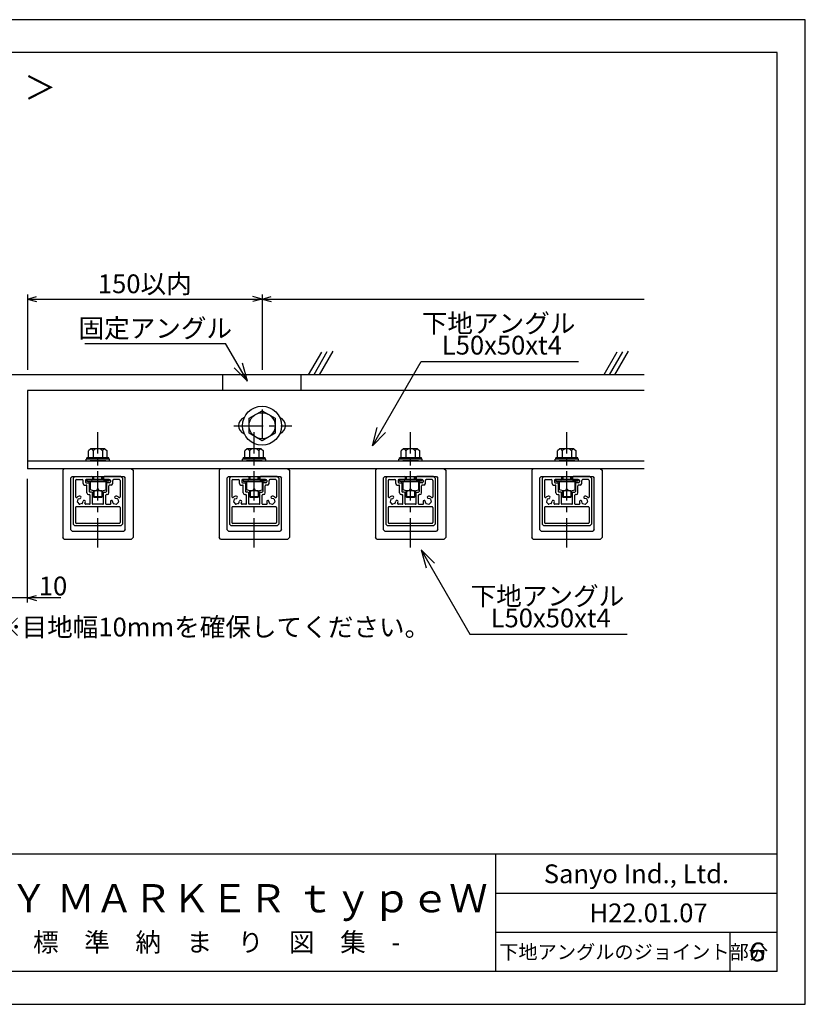
# Model space of a CAD drawing. Extents: x 635 to 1227, y -454 to -34.
# Drawn here: x 892 to 1227, y -454 to -34 of the extents above; entities that cross this region are included whole.
import ezdxf
from ezdxf.enums import TextEntityAlignment as Align

# ---------------------------------------------------------------- set-up
doc = ezdxf.new("R2010")
doc.units = 0
doc.header["$LTSCALE"] = 2
doc.header["$MEASUREMENT"] = 0
doc.linetypes.add('CENTER1', pattern=[10, 6.25, -1.25, 1.25, -1.25])
for name, color, linetype in [('_0-0_', 7, 'CONTINUOUS'), ('_2-0_', 7, 'CONTINUOUS'), ('_3-0_', 7, 'CONTINUOUS')]:
    doc.layers.add(name, color=color, linetype=linetype)
doc.styles.get("Standard").update_dxf_attribs({"font": 'txt', "bigfont": 'bigfont.shx'})

msp = doc.modelspace()

# ---------------------------------------------------------------- linework, layer by layer
at = {"layer": '_0-0_', "color": 3, "linetype": 'Continuous'}
for p, q in [((1214.99, -48.39), (646.99, -48.39)), ((1214.99, -440.39), (1214.99, -48.39)), ((1214.99, -390.39), (646.99, -390.39)), ((1094.99, -440.39), (1094.99, -390.39)), ((1214.99, -407.06), (1094.99, -407.06)), ((1214.99, -423.72), (1094.99, -423.72)), ((1194.99, -440.39), (1194.99, -423.72)), ((1214.99, -440.39), (646.99, -440.39))]:
    msp.add_line(p, q, dxfattribs=at)
at = {"layer": '_0-0_', "color": 9, "linetype": 'Continuous'}
msp.add_lwpolyline([(634.99, -34.39), (634.99, -454.39), (1226.99, -454.39), (1226.99, -34.39)], close=True, dxfattribs=at)
at = {"layer": '_2-0_', "color": 7, "linetype": 'Continuous'}
for p, q in [((895.35, -151.55), (895.35, -183.7)), ((895.35, -153.55), (899.21, -152.51)), ((895.35, -153.55), (995.35, -153.55)), ((895.35, -153.55), (899.21, -154.58)), ((995.35, -153.55), (991.48, -152.51)), ((995.35, -153.55), (991.48, -154.58)), ((995.35, -151.55), (995.35, -183.7)), ((995.35, -151.55), (995.35, -183.7)), ((995.35, -153.55), (999.21, -152.51)), ((995.35, -153.55), (1158.31, -153.55)), ((995.35, -153.55), (999.21, -154.58)), ((919.82, -172.52), (979.82, -172.52)), ((989.1, -188.59), (979.82, -172.52)), ((1042.38, -216.12), (1063.16, -180.14)), ((1063.16, -180.14), (1130.23, -180.14)), ((989.1, -188.59), (983.45, -182.94)), ((989.1, -188.59), (987.03, -180.87)), ((978.68, -192.58), (978.68, -185.92)), ((1012.01, -192.58), (1012.01, -185.92)), ((895.35, -192.58), (895.35, -222.58)), ((1158.31, -192.58), (895.35, -192.58)), ((989.79, -204.38), (995.35, -201.17)), ((995.35, -201.17), (1000.9, -204.38)), ((989.79, -210.79), (989.79, -204.38)), ((1000.9, -204.38), (1000.9, -210.79)), ((1042.38, -216.12), (1044.45, -208.39)), ((995.35, -214), (989.79, -210.79)), ((1000.9, -210.79), (995.35, -214)), ((1042.38, -216.12), (1048.04, -210.46)), ((922.35, -217.43), (921.35, -218.3)), ((921.35, -221.25), (921.35, -218.3)), ((928.35, -217.43), (922.35, -217.43)), ((923.35, -218.3), (923.35, -221.25)), ((927.35, -218.3), (927.35, -221.25)), ((928.35, -217.43), (929.35, -218.3)), ((929.35, -221.25), (929.35, -218.3)), ((989.01, -217.43), (988.01, -218.3)), ((988.01, -221.25), (988.01, -218.3)), ((995.01, -217.43), (989.01, -217.43)), ((990.01, -218.3), (990.01, -221.25)), ((994.01, -218.3), (994.01, -221.25)), ((995.01, -217.43), (996.01, -218.3)), ((996.01, -221.25), (996.01, -218.3)), ((1055.68, -217.43), (1054.68, -218.3)), ((1054.68, -221.25), (1054.68, -218.3)), ((1061.68, -217.43), (1055.68, -217.43)), ((1056.68, -218.3), (1056.68, -221.25)), ((1060.68, -218.3), (1060.68, -221.25)), ((1061.68, -217.43), (1062.68, -218.3)), ((1062.68, -221.25), (1062.68, -218.3)), ((1122.35, -217.43), (1121.35, -218.3)), ((1121.35, -221.25), (1121.35, -218.3)), ((1128.35, -217.43), (1122.35, -217.43)), ((1123.35, -218.3), (1123.35, -221.25)), ((1127.35, -218.3), (1127.35, -221.25)), ((1128.35, -217.43), (1129.35, -218.3)), ((1129.35, -221.25), (1129.35, -218.3)), ((920.35, -222.58), (920.35, -221.92)), ((930.35, -221.92), (920.35, -221.92)), ((930.01, -221.25), (920.68, -221.25)), ((920.68, -221.92), (920.68, -221.25)), ((928.68, -222.58), (922.01, -222.58)), ((925.35, -221.92), (924.96, -221.25)), ((930.01, -221.92), (930.01, -221.25)), ((930.35, -222.58), (930.35, -221.92)), ((987.01, -222.58), (987.01, -221.92)), ((997.01, -221.92), (987.01, -221.92)), ((996.68, -221.25), (987.35, -221.25)), ((987.35, -221.92), (987.35, -221.25)), ((995.35, -222.58), (988.68, -222.58)), ((992.01, -221.92), (991.63, -221.25)), ((996.68, -221.92), (996.68, -221.25)), ((997.01, -222.58), (997.01, -221.92)), ((1053.68, -222.58), (1053.68, -221.92)), ((1063.68, -221.92), (1053.68, -221.92)), ((1063.35, -221.25), (1054.01, -221.25)), ((1054.01, -221.92), (1054.01, -221.25)), ((1062.01, -222.58), (1055.35, -222.58)), ((1058.68, -221.92), (1058.29, -221.25)), ((1063.35, -221.92), (1063.35, -221.25)), ((1063.68, -222.58), (1063.68, -221.92)), ((1120.35, -222.58), (1120.35, -221.92)), ((1130.35, -221.92), (1120.35, -221.92)), ((1130.01, -221.25), (1120.68, -221.25)), ((1120.68, -221.92), (1120.68, -221.25)), ((1128.68, -222.58), (1122.01, -222.58)), ((1125.35, -221.92), (1124.96, -221.25)), ((1130.01, -221.92), (1130.01, -221.25)), ((1130.35, -222.58), (1130.35, -221.92)), ((1025.35, -225.92), (895.35, -225.92)), ((910.35, -226.58), (911.01, -225.92)), ((910.35, -226.58), (910.35, -255.25)), ((939.68, -225.92), (911.01, -225.92)), ((939.68, -225.92), (940.35, -226.58)), ((940.35, -226.58), (940.35, -255.25)), ((977.01, -226.58), (977.68, -225.92)), ((977.01, -226.58), (977.01, -255.25)), ((1006.35, -225.92), (977.68, -225.92)), ((1006.35, -225.92), (1007.01, -226.58)), ((1007.01, -226.58), (1007.01, -255.25)), ((1092.01, -225.92), (1025.35, -225.92)), ((1043.68, -226.58), (1044.35, -225.92)), ((1043.68, -226.58), (1043.68, -255.25)), ((1073.01, -225.92), (1044.35, -225.92)), ((1073.01, -225.92), (1073.68, -226.58)), ((1073.68, -226.58), (1073.68, -255.25)), ((1110.35, -226.58), (1111.01, -225.92)), ((1110.35, -226.58), (1110.35, -255.25)), ((1139.68, -225.92), (1111.01, -225.92)), ((1139.68, -225.92), (1140.35, -226.58)), ((1140.35, -226.58), (1140.35, -255.25)), ((895.35, -283.06), (895.35, -230.25)), ((913.68, -229.92), (914.35, -229.25)), ((913.68, -229.92), (913.68, -251.92)), ((914.35, -229.25), (936.35, -229.25)), ((914.85, -229.92), (915.51, -229.25)), ((914.85, -229.92), (914.85, -249.58)), ((915.51, -229.25), (922.68, -229.25)), ((915.85, -230.92), (915.85, -237.92)), ((916.18, -230.58), (918.68, -230.58)), ((919.01, -232.25), (919.01, -230.92)), ((920.01, -230.92), (920.01, -231.58)), ((922.68, -230.58), (920.35, -230.58)), ((920.68, -230.58), (920.68, -231.25)), ((930.01, -230.58), (920.68, -230.58)), ((923.01, -229.58), (923.01, -230.25)), ((923.35, -230.58), (923.35, -229.25)), ((923.68, -230.58), (923.68, -229.25)), ((927.01, -230.58), (927.01, -229.25)), ((927.35, -230.58), (927.35, -229.25)), ((927.68, -229.58), (927.68, -230.25)), ((935.18, -229.25), (928.01, -229.25)), ((928.01, -230.58), (930.35, -230.58)), ((930.01, -230.58), (930.01, -231.25)), ((930.68, -230.92), (930.68, -231.58)), ((931.68, -232.25), (931.68, -230.92)), ((934.51, -230.58), (932.01, -230.58)), ((934.85, -230.92), (934.85, -237.92)), ((935.85, -229.92), (935.18, -229.25)), ((935.85, -229.92), (935.85, -249.58)), ((936.35, -229.25), (937.01, -229.92)), ((937.01, -251.92), (937.01, -229.92)), ((980.35, -229.92), (981.01, -229.25)), ((980.35, -229.92), (980.35, -251.92)), ((981.01, -229.25), (1003.01, -229.25)), ((981.51, -229.92), (982.18, -229.25)), ((981.51, -229.92), (981.51, -249.58)), ((982.18, -229.25), (989.35, -229.25)), ((982.51, -230.92), (982.51, -237.92)), ((982.85, -230.58), (985.35, -230.58)), ((985.68, -232.25), (985.68, -230.92)), ((986.68, -230.92), (986.68, -231.58)), ((989.35, -230.58), (987.01, -230.58)), ((987.35, -230.58), (987.35, -231.25)), ((996.68, -230.58), (987.35, -230.58)), ((989.68, -229.58), (989.68, -230.25)), ((990.01, -230.58), (990.01, -229.25)), ((990.35, -230.58), (990.35, -229.25)), ((993.68, -230.58), (993.68, -229.25)), ((994.01, -230.58), (994.01, -229.25)), ((994.35, -229.58), (994.35, -230.25)), ((1001.85, -229.25), (994.68, -229.25)), ((994.68, -230.58), (997.01, -230.58)), ((996.68, -230.58), (996.68, -231.25)), ((997.35, -230.92), (997.35, -231.58)), ((998.35, -232.25), (998.35, -230.92)), ((1001.18, -230.58), (998.68, -230.58)), ((1001.51, -230.92), (1001.51, -237.92)), ((1002.51, -229.92), (1001.85, -229.25)), ((1002.51, -229.92), (1002.51, -249.58)), ((1003.01, -229.25), (1003.68, -229.92)), ((1003.68, -251.92), (1003.68, -229.92)), ((1047.01, -229.92), (1047.68, -229.25)), ((1047.01, -229.92), (1047.01, -251.92)), ((1047.68, -229.25), (1069.68, -229.25)), ((1048.18, -229.92), (1048.85, -229.25)), ((1048.18, -229.92), (1048.18, -249.58)), ((1048.85, -229.25), (1056.01, -229.25)), ((1049.18, -230.92), (1049.18, -237.92)), ((1049.51, -230.58), (1052.01, -230.58)), ((1052.35, -232.25), (1052.35, -230.92)), ((1053.35, -230.92), (1053.35, -231.58)), ((1056.01, -230.58), (1053.68, -230.58)), ((1054.01, -230.58), (1054.01, -231.25)), ((1063.35, -230.58), (1054.01, -230.58)), ((1056.35, -229.58), (1056.35, -230.25)), ((1056.68, -230.58), (1056.68, -229.25)), ((1057.01, -230.58), (1057.01, -229.25)), ((1060.35, -230.58), (1060.35, -229.25)), ((1060.68, -230.58), (1060.68, -229.25)), ((1061.01, -229.58), (1061.01, -230.25)), ((1068.51, -229.25), (1061.35, -229.25)), ((1061.35, -230.58), (1063.68, -230.58)), ((1063.35, -230.58), (1063.35, -231.25)), ((1064.01, -230.92), (1064.01, -231.58)), ((1065.01, -232.25), (1065.01, -230.92)), ((1067.85, -230.58), (1065.35, -230.58)), ((1068.18, -230.92), (1068.18, -237.92)), ((1069.18, -229.92), (1068.51, -229.25)), ((1069.18, -229.92), (1069.18, -249.58)), ((1069.68, -229.25), (1070.35, -229.92)), ((1070.35, -251.92), (1070.35, -229.92)), ((1113.68, -229.92), (1114.35, -229.25)), ((1113.68, -229.92), (1113.68, -251.92)), ((1114.35, -229.25), (1136.35, -229.25)), ((1114.85, -229.92), (1115.51, -229.25)), ((1114.85, -229.92), (1114.85, -249.58)), ((1115.51, -229.25), (1122.68, -229.25)), ((1115.85, -230.92), (1115.85, -237.92)), ((1116.18, -230.58), (1118.68, -230.58)), ((1119.01, -232.25), (1119.01, -230.92)), ((1120.01, -230.92), (1120.01, -231.58)), ((1122.68, -230.58), (1120.35, -230.58)), ((1120.68, -230.58), (1120.68, -231.25)), ((1130.01, -230.58), (1120.68, -230.58)), ((1123.01, -229.58), (1123.01, -230.25)), ((1123.35, -230.58), (1123.35, -229.25)), ((1123.68, -230.58), (1123.68, -229.25)), ((1127.01, -230.58), (1127.01, -229.25)), ((1127.35, -230.58), (1127.35, -229.25)), ((1127.68, -229.58), (1127.68, -230.25)), ((1135.18, -229.25), (1128.01, -229.25)), ((1128.01, -230.58), (1130.35, -230.58)), ((1130.01, -230.58), (1130.01, -231.25)), ((1130.68, -230.92), (1130.68, -231.58)), ((1131.68, -232.25), (1131.68, -230.92)), ((1134.51, -230.58), (1132.01, -230.58)), ((1134.85, -230.92), (1134.85, -237.92)), ((1135.85, -229.92), (1135.18, -229.25)), ((1135.85, -229.92), (1135.85, -249.58)), ((1136.35, -229.25), (1137.01, -229.92)), ((1137.01, -251.92), (1137.01, -229.92)), ((919.68, -232.92), (920.35, -232.92)), ((920.35, -231.92), (921.35, -231.92)), ((920.68, -231.25), (922.01, -231.58)), ((930.01, -231.25), (920.68, -231.25)), ((920.68, -236.25), (920.68, -233.25)), ((921.68, -232.25), (921.68, -235.58)), ((922.01, -231.58), (922.01, -234.95)), ((928.68, -231.58), (922.01, -231.58)), ((923.68, -235.4), (922.01, -234.95)), ((925.35, -234.53), (925.35, -231.58)), ((927.01, -235.4), (928.68, -234.95)), ((930.01, -231.25), (928.68, -231.58)), ((928.68, -231.58), (928.68, -234.95)), ((929.01, -232.25), (929.01, -235.58)), ((930.35, -231.92), (929.35, -231.92)), ((930.01, -236.25), (930.01, -233.25)), ((931.01, -232.92), (930.35, -232.92)), ((986.35, -232.92), (987.01, -232.92)), ((987.01, -231.92), (988.01, -231.92)), ((987.35, -231.25), (988.68, -231.58)), ((996.68, -231.25), (987.35, -231.25)), ((987.35, -236.25), (987.35, -233.25)), ((988.35, -232.25), (988.35, -235.58)), ((988.68, -231.58), (988.68, -234.95)), ((995.35, -231.58), (988.68, -231.58)), ((990.35, -235.4), (988.68, -234.95)), ((992.01, -234.53), (992.01, -231.58)), ((993.68, -235.4), (995.35, -234.95)), ((996.68, -231.25), (995.35, -231.58)), ((995.35, -231.58), (995.35, -234.95)), ((995.68, -232.25), (995.68, -235.58)), ((997.01, -231.92), (996.01, -231.92)), ((996.68, -236.25), (996.68, -233.25)), ((997.68, -232.92), (997.01, -232.92)), ((1053.01, -232.92), (1053.68, -232.92)), ((1053.68, -231.92), (1054.68, -231.92)), ((1054.01, -231.25), (1055.35, -231.58)), ((1063.35, -231.25), (1054.01, -231.25)), ((1054.01, -236.25), (1054.01, -233.25)), ((1055.01, -232.25), (1055.01, -235.58)), ((1055.35, -231.58), (1055.35, -234.95)), ((1062.01, -231.58), (1055.35, -231.58)), ((1057.01, -235.4), (1055.35, -234.95)), ((1058.68, -234.53), (1058.68, -231.58)), ((1060.35, -235.4), (1062.01, -234.95)), ((1063.35, -231.25), (1062.01, -231.58)), ((1062.01, -231.58), (1062.01, -234.95)), ((1062.35, -232.25), (1062.35, -235.58)), ((1063.68, -231.92), (1062.68, -231.92)), ((1063.35, -236.25), (1063.35, -233.25)), ((1064.35, -232.92), (1063.68, -232.92)), ((1119.68, -232.92), (1120.35, -232.92)), ((1120.35, -231.92), (1121.35, -231.92)), ((1120.68, -231.25), (1122.01, -231.58)), ((1130.01, -231.25), (1120.68, -231.25)), ((1120.68, -236.25), (1120.68, -233.25)), ((1121.68, -232.25), (1121.68, -235.58)), ((1122.01, -231.58), (1122.01, -234.95)), ((1128.68, -231.58), (1122.01, -231.58)), ((1123.68, -235.4), (1122.01, -234.95)), ((1125.35, -234.53), (1125.35, -231.58)), ((1127.01, -235.4), (1128.68, -234.95)), ((1130.01, -231.25), (1128.68, -231.58)), ((1128.68, -231.58), (1128.68, -234.95)), ((1129.01, -232.25), (1129.01, -235.58)), ((1130.35, -231.92), (1129.35, -231.92)), ((1130.01, -236.25), (1130.01, -233.25)), ((1131.01, -232.92), (1130.35, -232.92)), ((916.86, -238.94), (916.57, -240.02)), ((917, -238.8), (917.85, -238.57)), ((921.35, -236.92), (921.68, -236.92)), ((922.68, -235.92), (922.01, -235.92)), ((922.01, -240.92), (922.01, -237.25)), ((923.01, -240.92), (923.01, -236.25)), ((923.35, -235.31), (923.35, -237.72)), ((923.35, -237.72), (923.68, -238.05)), ((923.35, -237.72), (927.35, -237.72)), ((923.68, -235.4), (923.68, -238.06)), ((927.01, -235.4), (923.68, -235.4)), ((923.68, -238.05), (927.01, -238.05)), ((927.01, -235.4), (927.01, -238.05)), ((927.01, -238.05), (927.35, -237.72)), ((927.35, -235.31), (927.35, -237.72)), ((927.68, -240.92), (927.68, -236.25)), ((928.01, -235.92), (928.68, -235.92)), ((928.68, -240.92), (928.68, -237.25)), ((929.35, -236.92), (929.01, -236.92)), ((933.69, -238.8), (932.84, -238.57)), ((933.83, -238.94), (934.12, -240.02)), ((983.53, -238.94), (983.24, -240.02)), ((983.67, -238.8), (984.51, -238.57)), ((988.01, -236.92), (988.35, -236.92)), ((989.35, -235.92), (988.68, -235.92)), ((988.68, -240.92), (988.68, -237.25)), ((989.68, -240.92), (989.68, -236.25)), ((990.01, -235.31), (990.01, -237.72)), ((990.01, -237.72), (990.35, -238.05)), ((990.01, -237.72), (994.01, -237.72)), ((990.35, -235.4), (990.35, -238.06)), ((993.68, -235.4), (990.35, -235.4)), ((990.35, -238.05), (993.68, -238.05)), ((993.68, -235.4), (993.68, -238.05)), ((993.68, -238.05), (994.01, -237.72)), ((994.01, -235.31), (994.01, -237.72)), ((994.35, -240.92), (994.35, -236.25)), ((994.68, -235.92), (995.35, -235.92)), ((995.35, -240.92), (995.35, -237.25)), ((996.01, -236.92), (995.68, -236.92)), ((1000.35, -238.8), (999.51, -238.57)), ((1000.49, -238.94), (1000.78, -240.02)), ((1050.2, -238.94), (1049.91, -240.02)), ((1050.34, -238.8), (1051.18, -238.57)), ((1054.68, -236.92), (1055.01, -236.92)), ((1056.01, -235.92), (1055.35, -235.92)), ((1055.35, -240.92), (1055.35, -237.25)), ((1056.35, -240.92), (1056.35, -236.25)), ((1056.68, -235.31), (1056.68, -237.72)), ((1056.68, -237.72), (1057.01, -238.05)), ((1056.68, -237.72), (1060.68, -237.72)), ((1057.01, -235.4), (1057.01, -238.06)), ((1060.35, -235.4), (1057.01, -235.4)), ((1057.01, -238.05), (1060.35, -238.05)), ((1060.35, -235.4), (1060.35, -238.05)), ((1060.35, -238.05), (1060.68, -237.72)), ((1060.68, -235.31), (1060.68, -237.72)), ((1061.01, -240.92), (1061.01, -236.25)), ((1061.35, -235.92), (1062.01, -235.92)), ((1062.01, -240.92), (1062.01, -237.25)), ((1062.68, -236.92), (1062.35, -236.92)), ((1067.02, -238.8), (1066.18, -238.57)), ((1067.16, -238.94), (1067.45, -240.02)), ((1116.86, -238.94), (1116.57, -240.02)), ((1117, -238.8), (1117.85, -238.57)), ((1121.35, -236.92), (1121.68, -236.92)), ((1122.68, -235.92), (1122.01, -235.92)), ((1122.01, -240.92), (1122.01, -237.25)), ((1123.01, -240.92), (1123.01, -236.25)), ((1123.35, -235.31), (1123.35, -237.72)), ((1123.35, -237.72), (1123.68, -238.05)), ((1123.35, -237.72), (1127.35, -237.72)), ((1123.68, -235.4), (1123.68, -238.06)), ((1127.01, -235.4), (1123.68, -235.4)), ((1123.68, -238.05), (1127.01, -238.05)), ((1127.01, -235.4), (1127.01, -238.05)), ((1127.01, -238.05), (1127.35, -237.72)), ((1127.35, -235.31), (1127.35, -237.72)), ((1127.68, -240.92), (1127.68, -236.25)), ((1128.01, -235.92), (1128.68, -235.92)), ((1128.68, -240.92), (1128.68, -237.25)), ((1129.35, -236.92), (1129.01, -236.92)), ((1133.69, -238.8), (1132.84, -238.57)), ((1133.83, -238.94), (1134.12, -240.02)), ((915.85, -242.45), (915.85, -248.92)), ((934.51, -242.12), (916.18, -242.12)), ((916.63, -240.21), (917.42, -241)), ((918.69, -240.77), (917.61, -241.05)), ((918.83, -240.62), (919.05, -239.78)), ((921.81, -241.12), (920.14, -241.12)), ((927.48, -241.12), (923.21, -241.12)), ((928.88, -241.12), (930.55, -241.12)), ((931.86, -240.62), (931.64, -239.78)), ((932, -240.77), (933.08, -241.05)), ((934.07, -240.21), (933.28, -241)), ((934.85, -242.45), (934.85, -248.92)), ((982.51, -242.45), (982.51, -248.92)), ((1001.18, -242.12), (982.85, -242.12)), ((983.29, -240.21), (984.08, -241)), ((985.35, -240.77), (984.28, -241.05)), ((985.49, -240.62), (985.72, -239.78)), ((988.48, -241.12), (986.8, -241.12)), ((994.15, -241.12), (989.88, -241.12)), ((995.55, -241.12), (997.22, -241.12)), ((998.53, -240.62), (998.3, -239.78)), ((998.67, -240.77), (999.75, -241.05)), ((1000.73, -240.21), (999.94, -241)), ((1001.51, -242.45), (1001.51, -248.92)), ((1049.18, -242.45), (1049.18, -248.92)), ((1067.85, -242.12), (1049.51, -242.12)), ((1049.96, -240.21), (1050.75, -241)), ((1052.02, -240.77), (1050.94, -241.05)), ((1052.16, -240.62), (1052.39, -239.78)), ((1055.15, -241.12), (1053.47, -241.12)), ((1060.81, -241.12), (1056.55, -241.12)), ((1062.21, -241.12), (1063.89, -241.12)), ((1065.2, -240.62), (1064.97, -239.78)), ((1065.34, -240.77), (1066.42, -241.05)), ((1067.4, -240.21), (1066.61, -241)), ((1068.18, -242.45), (1068.18, -248.92)), ((1115.85, -242.45), (1115.85, -248.92)), ((1134.51, -242.12), (1116.18, -242.12)), ((1116.63, -240.21), (1117.42, -241)), ((1118.69, -240.77), (1117.61, -241.05)), ((1118.83, -240.62), (1119.05, -239.78)), ((1121.81, -241.12), (1120.14, -241.12)), ((1127.48, -241.12), (1123.21, -241.12)), ((1128.88, -241.12), (1130.55, -241.12)), ((1131.86, -240.62), (1131.64, -239.78)), ((1132, -240.77), (1133.08, -241.05)), ((1134.07, -240.21), (1133.28, -241)), ((1134.85, -242.45), (1134.85, -248.92)), ((914.35, -252.58), (913.68, -251.92)), ((915.51, -250.25), (914.85, -249.58)), ((935.18, -250.25), (915.51, -250.25)), ((934.51, -249.25), (916.18, -249.25)), ((935.18, -250.25), (935.85, -249.58)), ((937.01, -251.92), (936.35, -252.58)), ((981.01, -252.58), (980.35, -251.92)), ((982.18, -250.25), (981.51, -249.58)), ((1001.85, -250.25), (982.18, -250.25)), ((1001.18, -249.25), (982.85, -249.25)), ((1001.85, -250.25), (1002.51, -249.58)), ((1003.68, -251.92), (1003.01, -252.58)), ((1047.68, -252.58), (1047.01, -251.92)), ((1048.85, -250.25), (1048.18, -249.58)), ((1068.51, -250.25), (1048.85, -250.25)), ((1067.85, -249.25), (1049.51, -249.25)), ((1068.51, -250.25), (1069.18, -249.58)), ((1070.35, -251.92), (1069.68, -252.58)), ((1114.35, -252.58), (1113.68, -251.92)), ((1115.51, -250.25), (1114.85, -249.58)), ((1135.18, -250.25), (1115.51, -250.25)), ((1134.51, -249.25), (1116.18, -249.25)), ((1135.18, -250.25), (1135.85, -249.58)), ((1137.01, -251.92), (1136.35, -252.58)), ((911.01, -255.92), (910.35, -255.25)), ((911.01, -255.92), (939.68, -255.92)), ((914.35, -252.58), (936.35, -252.58)), ((940.35, -255.25), (939.68, -255.92)), ((977.68, -255.92), (977.01, -255.25)), ((977.68, -255.92), (1006.35, -255.92)), ((981.01, -252.58), (1003.01, -252.58)), ((1007.01, -255.25), (1006.35, -255.92)), ((1044.35, -255.92), (1043.68, -255.25)), ((1044.35, -255.92), (1073.01, -255.92)), ((1047.68, -252.58), (1069.68, -252.58)), ((1073.68, -255.25), (1073.01, -255.92)), ((1111.01, -255.92), (1110.35, -255.25)), ((1111.01, -255.92), (1139.68, -255.92)), ((1114.35, -252.58), (1136.35, -252.58)), ((1140.35, -255.25), (1139.68, -255.92)), ((1063.21, -260.51), (1083.98, -296.5)), ((1063.21, -260.51), (1065.28, -268.24)), ((1063.21, -260.51), (1068.86, -266.17)), ((909.51, -281.06), (884.82, -281.06)), ((895.35, -281.06), (899.21, -280.03)), ((895.35, -281.06), (899.21, -282.1)), ((1083.98, -296.5), (1151.05, -296.5))]:
    msp.add_line(p, q, dxfattribs=at)
at = {"layer": '_2-0_', "color": 3, "linetype": 'Continuous'}
for p, q in [((1020.65, -176.21), (1015.05, -185.92)), ((1023.04, -176.07), (1017.36, -185.92)), ((1025.5, -175.81), (1019.67, -185.92)), ((1146.67, -176.21), (1141.06, -185.92)), ((1149.06, -176.07), (1143.37, -185.92)), ((1151.52, -175.81), (1145.68, -185.92)), ((1158.31, -185.92), (696.57, -185.92)), ((895.35, -222.58), (1025.35, -222.58)), ((895.35, -222.58), (895.35, -225.92)), ((1025.35, -222.58), (1092.01, -222.58)), ((1092.01, -222.58), (1158.31, -222.58)), ((1158.31, -225.92), (1092.01, -225.92))]:
    msp.add_line(p, q, dxfattribs=at)
at = {"layer": '_2-0_', "color": 4, "linetype": 'CENTER1'}
for p, q in [((995.35, -200.72), (995.35, -214.11)), ((983.36, -207.58), (1008.02, -207.58)), ((925.35, -259.5), (925.35, -210.38)), ((992.01, -259.5), (992.01, -210.38)), ((1058.68, -259.5), (1058.68, -210.38)), ((1125.35, -259.5), (1125.35, -210.38))]:
    msp.add_line(p, q, dxfattribs=at)
at = {"layer": '_2-0_', "color": 7, "linetype": 'Continuous'}
for radius in [8.33, 5.56]:
    msp.add_circle((995.35, -207.58), radius, dxfattribs=at)
for centre, radius, start, end in [((989.01, -207.58), 3.67, 110.0052, 249.9948), ((1001.68, -207.58), 3.67, 290.0052, 69.9948), ((922.18, -218.64), 1.21, 16.0729, 82.0983), ((925.35, -220.17), 2.74, 43.1426, 136.8574), ((928.51, -218.64), 1.21, 97.9017, 163.9271), ((988.85, -218.64), 1.21, 16.0729, 82.0983), ((992.01, -220.17), 2.74, 43.1426, 136.8574), ((995.18, -218.64), 1.21, 97.9017, 163.9271), ((1055.51, -218.64), 1.21, 16.0729, 82.0983), ((1058.68, -220.17), 2.74, 43.1426, 136.8574), ((1061.85, -218.64), 1.21, 97.9017, 163.9271), ((1122.18, -218.64), 1.21, 16.0729, 82.0983), ((1125.35, -220.17), 2.74, 43.1426, 136.8574), ((1128.51, -218.64), 1.21, 97.9017, 163.9271), ((916.18, -230.92), 0.333, 90, 180), ((918.68, -230.92), 0.333, 0, 90), ((920.35, -230.92), 0.333, 90, 180), ((922.68, -229.58), 0.333, 0, 90), ((922.68, -230.25), 0.333, 270, 0), ((928.01, -229.58), 0.333, 90, 180), ((928.01, -230.25), 0.333, 180, 270), ((930.35, -230.92), 0.333, 0, 90), ((932.01, -230.92), 0.333, 90, 180), ((934.51, -230.92), 0.333, 0, 90), ((982.85, -230.92), 0.333, 90, 180), ((985.35, -230.92), 0.333, 0, 90), ((987.01, -230.92), 0.333, 90, 180), ((989.35, -229.58), 0.333, 0, 90), ((989.35, -230.25), 0.333, 270, 0), ((994.68, -229.58), 0.333, 90, 180), ((994.68, -230.25), 0.333, 180, 270), ((997.01, -230.92), 0.333, 0, 90), ((998.68, -230.92), 0.333, 90, 180), ((1001.18, -230.92), 0.333, 0, 90), ((1049.51, -230.92), 0.333, 90, 180), ((1052.01, -230.92), 0.333, 0, 90), ((1053.68, -230.92), 0.333, 90, 180), ((1056.01, -229.58), 0.333, 0, 90), ((1056.01, -230.25), 0.333, 270, 0), ((1061.35, -229.58), 0.333, 90, 180), ((1061.35, -230.25), 0.333, 180, 270), ((1063.68, -230.92), 0.333, 0, 90), ((1065.35, -230.92), 0.333, 90, 180), ((1067.85, -230.92), 0.333, 0, 90), ((1116.18, -230.92), 0.333, 90, 180), ((1118.68, -230.92), 0.333, 0, 90), ((1120.35, -230.92), 0.333, 90, 180), ((1122.68, -229.58), 0.333, 0, 90), ((1122.68, -230.25), 0.333, 270, 0), ((1128.01, -229.58), 0.333, 90, 180), ((1128.01, -230.25), 0.333, 180, 270), ((1130.35, -230.92), 0.333, 0, 90), ((1132.01, -230.92), 0.333, 90, 180), ((1134.51, -230.92), 0.333, 0, 90), ((919.68, -232.25), 0.667, 180, 270), ((920.35, -231.58), 0.333, 180, 270), ((920.35, -233.25), 0.333, 0, 90), ((921.35, -232.25), 0.333, 0, 90), ((923.74, -233.48), 1.92, 268.1933, 326.7556), ((926.95, -233.48), 1.92, 213.2444, 271.8067), ((929.35, -232.25), 0.333, 90, 180), ((930.35, -233.25), 0.333, 90, 180), ((930.35, -231.58), 0.333, 270, 0), ((931.01, -232.25), 0.667, 270, 0), ((986.35, -232.25), 0.667, 180, 270), ((987.01, -231.58), 0.333, 180, 270), ((987.01, -233.25), 0.333, 0, 90), ((988.01, -232.25), 0.333, 0, 90), ((990.41, -233.48), 1.92, 268.1933, 326.7556), ((993.62, -233.48), 1.92, 213.2444, 271.8067), ((996.01, -232.25), 0.333, 90, 180), ((997.01, -233.25), 0.333, 90, 180), ((997.01, -231.58), 0.333, 270, 0), ((997.68, -232.25), 0.667, 270, 0), ((1053.01, -232.25), 0.667, 180, 270), ((1053.68, -231.58), 0.333, 180, 270), ((1053.68, -233.25), 0.333, 0, 90), ((1054.68, -232.25), 0.333, 0, 90), ((1057.07, -233.48), 1.92, 268.1933, 326.7556), ((1060.29, -233.48), 1.92, 213.2444, 271.8067), ((1062.68, -232.25), 0.333, 90, 180), ((1063.68, -233.25), 0.333, 90, 180), ((1063.68, -231.58), 0.333, 270, 0), ((1064.35, -232.25), 0.667, 270, 0), ((1119.68, -232.25), 0.667, 180, 270), ((1120.35, -231.58), 0.333, 180, 270), ((1120.35, -233.25), 0.333, 0, 90), ((1121.35, -232.25), 0.333, 0, 90), ((1123.74, -233.48), 1.92, 268.1933, 326.7556), ((1126.95, -233.48), 1.92, 213.2444, 271.8067), ((1129.35, -232.25), 0.333, 90, 180), ((1130.35, -233.25), 0.333, 90, 180), ((1130.35, -231.58), 0.333, 270, 0), ((1131.01, -232.25), 0.667, 270, 0), ((916.18, -237.92), 0.333, 180, 311.8103), ((917.85, -239.78), 2.17, 94.1977, 131.8103), ((917.06, -238.99), 0.2, 105, 165), ((917.72, -238.11), 0.485, 285, 94.1976), ((921.35, -236.25), 0.667, 180, 270), ((922.01, -235.58), 0.333, 180, 270), ((921.68, -237.25), 0.333, 0, 90), ((922.68, -236.25), 0.333, 0, 90), ((928.01, -236.25), 0.333, 90, 180), ((928.68, -235.58), 0.333, 270, 0), ((929.01, -237.25), 0.333, 90, 180), ((929.35, -236.25), 0.667, 270, 0), ((932.97, -238.11), 0.485, 85.8024, 255), ((932.85, -239.78), 2.17, 48.1897, 85.8023), ((933.63, -238.99), 0.2, 15, 75), ((934.51, -237.92), 0.333, 228.1897, 0), ((982.85, -237.92), 0.333, 180, 311.8103), ((984.51, -239.78), 2.17, 94.1977, 131.8103), ((983.72, -238.99), 0.2, 105, 165), ((984.39, -238.11), 0.485, 285, 94.1976), ((988.01, -236.25), 0.667, 180, 270), ((988.68, -235.58), 0.333, 180, 270), ((988.35, -237.25), 0.333, 0, 90), ((989.35, -236.25), 0.333, 0, 90), ((994.68, -236.25), 0.333, 90, 180), ((995.35, -235.58), 0.333, 270, 0), ((995.68, -237.25), 0.333, 90, 180), ((996.01, -236.25), 0.667, 270, 0), ((999.64, -238.11), 0.485, 85.8024, 255), ((999.51, -239.78), 2.17, 48.1897, 85.8023), ((1000.3, -238.99), 0.2, 15, 75), ((1001.18, -237.92), 0.333, 228.1897, 0), ((1049.51, -237.92), 0.333, 180, 311.8103), ((1051.18, -239.78), 2.17, 94.1977, 131.8103), ((1050.39, -238.99), 0.2, 105, 165), ((1051.06, -238.11), 0.485, 285, 94.1976), ((1054.68, -236.25), 0.667, 180, 270), ((1055.35, -235.58), 0.333, 180, 270), ((1055.01, -237.25), 0.333, 0, 90), ((1056.01, -236.25), 0.333, 0, 90), ((1061.35, -236.25), 0.333, 90, 180), ((1062.01, -235.58), 0.333, 270, 0), ((1062.35, -237.25), 0.333, 90, 180), ((1062.68, -236.25), 0.667, 270, 0), ((1066.3, -238.11), 0.485, 85.8024, 255), ((1066.18, -239.78), 2.17, 48.1897, 85.8023), ((1066.97, -238.99), 0.2, 15, 75), ((1067.85, -237.92), 0.333, 228.1897, 0), ((1116.18, -237.92), 0.333, 180, 311.8103), ((1117.85, -239.78), 2.17, 94.1977, 131.8103), ((1117.06, -238.99), 0.2, 105, 165), ((1117.72, -238.11), 0.485, 285, 94.1976), ((1121.35, -236.25), 0.667, 180, 270), ((1122.01, -235.58), 0.333, 180, 270), ((1121.68, -237.25), 0.333, 0, 90), ((1122.68, -236.25), 0.333, 0, 90), ((1128.01, -236.25), 0.333, 90, 180), ((1128.68, -235.58), 0.333, 270, 0), ((1129.01, -237.25), 0.333, 90, 180), ((1129.35, -236.25), 0.667, 270, 0), ((1132.97, -238.11), 0.485, 85.8024, 255), ((1132.85, -239.78), 2.17, 48.1897, 85.8023), ((1133.63, -238.99), 0.2, 15, 75), ((1134.51, -237.92), 0.333, 228.1897, 0), ((916.18, -242.45), 0.333, 90, 180), ((916.77, -240.07), 0.2, 165, 225), ((917.56, -240.86), 0.2, 225, 285), ((918.63, -240.57), 0.2, 285, 345), ((919.52, -239.91), 0.485, 355.8024, 165), ((920.14, -240.78), 0.333, 156.4218, 270), ((917.85, -239.78), 2.17, 336.4218, 355.8023), ((921.81, -240.92), 0.2, 270, 0), ((923.21, -240.92), 0.2, 180, 270), ((927.48, -240.92), 0.2, 270, 0), ((928.88, -240.92), 0.2, 180, 270), ((930.55, -240.78), 0.333, 270, 23.5782), ((931.17, -239.91), 0.485, 15, 184.1976), ((932.85, -239.78), 2.17, 184.1977, 203.5782), ((932.06, -240.57), 0.2, 195, 255), ((933.13, -240.86), 0.2, 255, 315), ((933.92, -240.07), 0.2, 315, 15), ((934.51, -242.45), 0.333, 0, 90), ((982.85, -242.45), 0.333, 90, 180), ((983.43, -240.07), 0.2, 165, 225), ((984.22, -240.86), 0.2, 225, 285), ((985.3, -240.57), 0.2, 285, 345), ((986.19, -239.91), 0.485, 355.8024, 165), ((986.8, -240.78), 0.333, 156.4218, 270), ((984.51, -239.78), 2.17, 336.4218, 355.8023), ((988.48, -240.92), 0.2, 270, 0), ((989.88, -240.92), 0.2, 180, 270), ((994.15, -240.92), 0.2, 270, 0), ((995.55, -240.92), 0.2, 180, 270), ((997.22, -240.78), 0.333, 270, 23.5782), ((997.84, -239.91), 0.485, 15, 184.1976), ((999.51, -239.78), 2.17, 184.1977, 203.5782), ((998.72, -240.57), 0.2, 195, 255), ((999.8, -240.86), 0.2, 255, 315), ((1000.59, -240.07), 0.2, 315, 15), ((1001.18, -242.45), 0.333, 0, 90), ((1049.51, -242.45), 0.333, 90, 180), ((1050.1, -240.07), 0.2, 165, 225), ((1050.89, -240.86), 0.2, 225, 285), ((1051.97, -240.57), 0.2, 285, 345), ((1052.86, -239.91), 0.485, 355.8024, 165), ((1053.47, -240.78), 0.333, 156.4218, 270), ((1051.18, -239.78), 2.17, 336.4218, 355.8023), ((1055.15, -240.92), 0.2, 270, 0), ((1056.55, -240.92), 0.2, 180, 270), ((1060.81, -240.92), 0.2, 270, 0), ((1062.21, -240.92), 0.2, 180, 270), ((1063.89, -240.78), 0.333, 270, 23.5782), ((1064.5, -239.91), 0.485, 15, 184.1976), ((1066.18, -239.78), 2.17, 184.1977, 203.5782), ((1065.39, -240.57), 0.2, 195, 255), ((1066.47, -240.86), 0.2, 255, 315), ((1067.26, -240.07), 0.2, 315, 15), ((1067.85, -242.45), 0.333, 0, 90), ((1116.18, -242.45), 0.333, 90, 180), ((1116.77, -240.07), 0.2, 165, 225), ((1117.56, -240.86), 0.2, 225, 285), ((1118.63, -240.57), 0.2, 285, 345), ((1119.52, -239.91), 0.485, 355.8024, 165), ((1120.14, -240.78), 0.333, 156.4218, 270), ((1117.85, -239.78), 2.17, 336.4218, 355.8023), ((1121.81, -240.92), 0.2, 270, 0), ((1123.21, -240.92), 0.2, 180, 270), ((1127.48, -240.92), 0.2, 270, 0), ((1128.88, -240.92), 0.2, 180, 270), ((1130.55, -240.78), 0.333, 270, 23.5782), ((1131.17, -239.91), 0.485, 15, 184.1976), ((1132.85, -239.78), 2.17, 184.1977, 203.5782), ((1132.06, -240.57), 0.2, 195, 255), ((1133.13, -240.86), 0.2, 255, 315), ((1133.92, -240.07), 0.2, 315, 15), ((1134.51, -242.45), 0.333, 0, 90), ((916.18, -248.92), 0.333, 180, 270), ((934.51, -248.92), 0.333, 270, 0), ((982.85, -248.92), 0.333, 180, 270), ((1001.18, -248.92), 0.333, 270, 0), ((1049.51, -248.92), 0.333, 180, 270), ((1067.85, -248.92), 0.333, 270, 0), ((1116.18, -248.92), 0.333, 180, 270), ((1134.51, -248.92), 0.333, 270, 0)]:
    msp.add_arc(centre, radius, start, end, dxfattribs=at)

# ---------------------------------------------------------------- texts
at = {"layer": '_0-0_', "color": 2}
msp.add_text('＜\u3000下地アングルのジョイント部分\u3000＞', height=10, dxfattribs=at).set_placement((661.99, -68.39))
at = {"layer": '_0-0_', "color": 3}
msp.add_text('Sanyo Ind., Ltd.', height=8, dxfattribs=at).set_placement((1154.99, -398.72), align=Align.MIDDLE_CENTER)
for s, height, p in [('ＳＫＹ ＭＡＲＫＥＲ ｔｙｐｅＷ', 12, (854.99, -415.14)), ('H22.01.07', 8, (1134.99, -419.39)), ('-\u3000標\u3000準\u3000納\u3000ま\u3000り\u3000図\u3000集\u3000-', 8, (882.99, -431.89)), ('下地アングルのジョイント部分', 6, (1096.49, -435.06)), ('６', 8, (1200.99, -436.06))]:
    msp.add_text(s, height=height, dxfattribs=at).set_placement(p)
at = {"layer": '_2-0_', "color": 3}
for s, p in [('150以内', (945.35, -153.55)), ('下地アングル', (1096.22, -170.39)), ('固定アングル', (949.82, -172.52)), ('L50x50xt4', (1097.6, -179.72)), ('下地アングル', (1117.04, -286.75)), ('L50x50xt4', (1118.42, -296.08))]:
    msp.add_text(s, height=8, dxfattribs=at).set_placement(p, align=Align.BOTTOM_CENTER)
msp.add_text('10', height=8, dxfattribs=at).set_placement((900.16, -279.96))
at = {"layer": '_3-0_', "color": 3}
msp.add_text('※目地幅10mmを確保してください。', height=8, dxfattribs=at).set_placement((881.9, -297.47))

doc.saveas('drawing.dxf')
